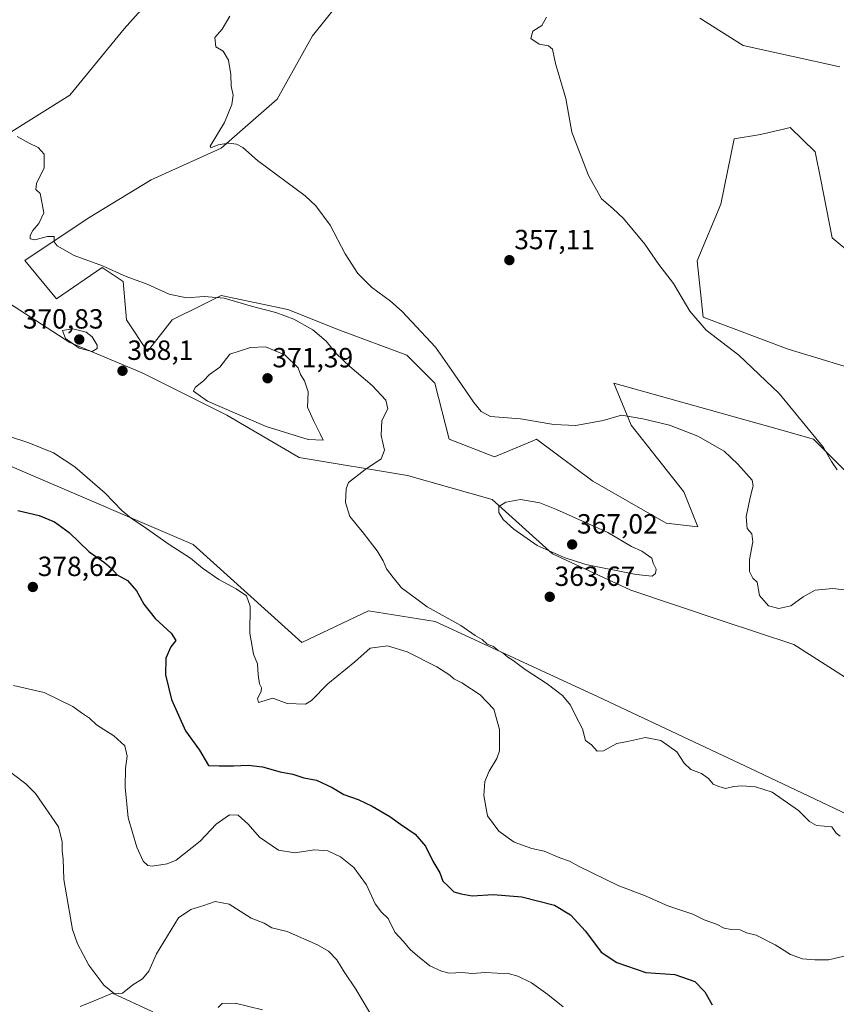
# Model space of a CAD drawing. Units: metres. Extents: x 611582 to 615070, y 4683056 to 4685425.
# Drawn here: x 613007 to 613302, y 4684685 to 4685040 of the extents above; entities that cross this region are included whole.
import ezdxf
from ezdxf.enums import TextEntityAlignment as Align

# ---------------------------------------------------------------- set-up
doc = ezdxf.new("R2010")
doc.units = ezdxf.units.M
doc.header["$MEASUREMENT"] = 0
for name, color, linetype, lineweight in [('Carátula', 7, 'Continuous', 5), ('Cultivos herbáceos CxS', 92, 'Continuous', 0), ('Curva de nivel maestra', 36, 'Continuous', 30), ('Curva de nivel normal', 36, 'Continuous', 0), ('Matorral', 135, 'Continuous', 0), ('Matorral CxS', 135, 'Continuous', 0), ('Punto de cota en terreno', 7, 'Continuous', 0), ('Rótulo de punto de cota en terreno', 19, 'Continuous', 0), ('Suelo desnudo', 252, 'Continuous', 0), ('Suelo desnudo CxS', 43, 'Continuous', 0)]:
    doc.layers.add(name, color=color, linetype=linetype, lineweight=lineweight)
doc.styles.add('Arial', font='txt', dxfattribs={"height": 0.2})

# ---------------------------------------------------------------- blocks, each defined once
blk = doc.blocks.new('*U154')
at = {"layer": 'Suelo desnudo CxS', "color": 43, "linetype": 'Continuous', "lineweight": 0}
for points in [[(613346.89, 4684902.7, 353.11), (613285.01, 4684921.49, 354.11), (613254.35, 4684933.11, 354.71), (613252.14, 4684953.4, 354.23), (613260.73, 4684973.86, 352.82), (613265.47, 4684997.44, 351.39), (613274.34, 4684998.84, 350.99), (613277.19, 4684999.51, 350.88), (613280.63, 4685000.33, 350.79), (613283.29, 4685000.96, 350.74), (613285.73, 4685001.55, 350.68), (613294.75, 4684992.78, 350.66), (613296.81, 4684982.65, 351.05), (613300.93, 4684961.75, 351.87), (613315.08, 4684949.88, 351.7)], [(613303.66, 4685023.48, 350.51), (613268.78, 4685031.16, 351.34), (613253.15, 4685040.98, 351.6)]]:
    blk.add_polyline3d(points, dxfattribs=at)
blk = doc.blocks.new('*U157')
at = {"layer": 'Cultivos herbáceos CxS', "color": 92, "linetype": 'Continuous', "lineweight": 0}
for points in [[(613253.15, 4685040.98, 351.6), (613268.78, 4685031.16, 351.34), (613303.66, 4685023.48, 350.51)], [(613315.08, 4684949.88, 351.7), (613300.93, 4684961.75, 351.87), (613296.81, 4684982.65, 351.05), (613294.75, 4684992.78, 350.66), (613285.73, 4685001.55, 350.68), (613283.29, 4685000.96, 350.74), (613280.63, 4685000.33, 350.79), (613277.19, 4684999.51, 350.88), (613274.34, 4684998.84, 350.99), (613265.47, 4684997.44, 351.39), (613260.73, 4684973.86, 352.82), (613252.14, 4684953.4, 354.23), (613254.35, 4684933.11, 354.71), (613285.01, 4684921.49, 354.11), (613346.89, 4684902.7, 353.11)], [(613315.68, 4684867.51, 355.3), (613294.16, 4684889.02, 355.01), (613282.72, 4684892.24, 355.67), (613222.02, 4684909.28, 358.23), (613228.35, 4684894.09, 360.51), (613247.33, 4684870.04, 362.44), (613252.4, 4684857.38, 362.89), (613241.01, 4684858.65, 363.84), (613214.43, 4684873.84, 362.8), (613194.18, 4684889.03, 360.74), (613192.51, 4684888.33, 360.91), (613178.99, 4684882.7, 361.52), (613162.54, 4684889.03, 361.48), (613157.47, 4684909.28, 360.76), (613147.35, 4684919.4, 361.04), (613123.3, 4684928.26, 362.71), (613104.32, 4684935.86, 363.98), (613080.27, 4684940.92, 364.65), (613073.52, 4684937.54, 365.54), (613062.55, 4684932.06, 366.27), (613053.69, 4684920.67, 367.2), (613046.1, 4684932.06, 366.38), (613044.83, 4684945.98, 365.27), (613037.24, 4684951.05, 365.13), (613020.78, 4684939.65, 366.86), (613009.39, 4684953.58, 365.8), (613032.17, 4684968.76, 363.86), (613054.96, 4684982.69, 362.23), (613080.27, 4684994.08, 360.15), (613100.52, 4685011.8, 358.7), (613113.18, 4685034.58, 357.7), (613133.43, 4685059.89, 356.44)], [(613062.64, 4685056.83, 359.54), (613045.21, 4685037.21, 360.95), (613025.6, 4685013.23, 362.45), (612990.74, 4684991.44, 365.64), (612962.42, 4684976.18, 368.35), (612951.53, 4684960.92, 370.65), (612971.14, 4684947.84, 369.37), (612995.1, 4684943.48, 367.18), (613025.6, 4684923.87, 369.78), (613051.74, 4684912.97, 368.19), (613082.24, 4684897.71, 369.14), (613108.38, 4684882.45, 366.9), (613147.6, 4684875.91, 363.16), (613178.1, 4684867.19, 363.82), (613199.88, 4684847.57, 364.69), (613228.2, 4684834.5, 363.22), (613260.88, 4684823.6, 361.64), (613287.02, 4684814.88, 361.72), (613310.99, 4684799.62, 362.61)], [(613341.71, 4684736.81, 362.89), (613271.36, 4684770.08, 363.17), (613216.35, 4684795.95, 363.9), (613157.53, 4684823.2, 365.4), (613133.43, 4684827.01, 366.25), (613109.38, 4684815.62, 367.95), (613070.09, 4684850.98, 368.84), (613010.01, 4684876.78, 370.96), (612972.93, 4684892.75, 370.6)], [(613029.29, 4684684.21, 386.36), (613034.34, 4684686.31, 385.72), (613040.95, 4684689.07, 384.87), (613055.52, 4684682.26, 386.26)]]:
    blk.add_polyline3d(points, dxfattribs=at)
blk = doc.blocks.new('*U164')
at = {"layer": 'Curva de nivel normal', "color": 36, "linetype": 'Continuous', "lineweight": 0}
blk.add_polyline3d([(613203.71, 4684684.04, 380), (613198.18, 4684688.56, 380), (613192.32, 4684692.7, 380), (613187.44, 4684695.16, 380), (613183.87, 4684696.14, 380), (613179.94, 4684696.27, 380), (613175.74, 4684696.49, 380), (613170.78, 4684696.15, 380), (613167.37, 4684696.5, 380), (613162.54, 4684696.22, 380), (613159.88, 4684696.92, 380), (613155.58, 4684698.89, 380), (613151.19, 4684702.48, 380), (613148.51, 4684704.74, 380), (613145.97, 4684707.74, 380), (613143, 4684711.04, 380), (613140.55, 4684715.98, 380), (613138.18, 4684718.29, 380), (613135.9, 4684721.3, 380), (613132.75, 4684728.11, 380), (613128.15, 4684734.35, 380), (613123.33, 4684738.19, 380), (613118.72, 4684740.44, 380), (613113.98, 4684740.72, 380), (613106.81, 4684739.66, 380), (613100.92, 4684740.66, 380), (613094.06, 4684745.3, 380), (613089.96, 4684750.06, 380), (613086.41, 4684753.23, 380), (613083.31, 4684753.41, 380), (613078.44, 4684749.99, 380), (613072.63, 4684743.95, 380), (613063.96, 4684737, 380), (613060.74, 4684735.67, 380), (613055.35, 4684734.85, 380), (613053.76, 4684735.13, 380), (613052.1, 4684736.68, 380), (613049.79, 4684741.7, 380), (613046.68, 4684752.37, 380), (613045.61, 4684763.37, 380), (613045.73, 4684770.09, 380), (613046.25, 4684774.59, 380), (613045.48, 4684778.29, 380), (613041.44, 4684781.96, 380), (613035.26, 4684785.94, 380), (613032.64, 4684788.31, 380), (613029.78, 4684790.22, 380), (613026.64, 4684792.56, 380), (613016.37, 4684797.62, 380), (613005.22, 4684800.06, 380)], dxfattribs=at)
blk = doc.blocks.new('*U166')
at = {"layer": 'Curva de nivel normal', "color": 36, "linetype": 'Continuous', "lineweight": 0}
blk.add_polyline3d([(613095.12, 4684682.98, 390), (613085.28, 4684685.42, 390), (613080.62, 4684685.26, 390), (613079.2, 4684683.87, 390)], dxfattribs=at)
blk = doc.blocks.new('*U176')
at = {"layer": 'Curva de nivel normal', "color": 36, "linetype": 'Continuous', "lineweight": 0}
blk.add_polyline3d([(613135.79, 4684678.89, 385), (613128.89, 4684690.52, 385), (613124.65, 4684696.73, 385), (613121.98, 4684701.02, 385), (613119, 4684704.2, 385), (613115.09, 4684706.5, 385), (613104.12, 4684711.26, 385), (613098.49, 4684712.56, 385), (613095.79, 4684714.27, 385), (613091.12, 4684716.1, 385), (613083.12, 4684721.14, 385), (613078.12, 4684722.1, 385), (613074, 4684720.67, 385), (613069.34, 4684719.26, 385), (613064.85, 4684716.26, 385), (613056.89, 4684703.23, 385), (613054.12, 4684697.01, 385), (613051.85, 4684694.23, 385), (613048.4, 4684692.01, 385), (613044.59, 4684689.02, 385), (613041.72, 4684688.76, 385), (613037.84, 4684691.89, 385), (613032.41, 4684699.14, 385), (613028.31, 4684706.82, 385), (613026.51, 4684712.02, 385), (613023.42, 4684730, 385), (613023.2, 4684737.36, 385), (613022.84, 4684740.4, 385), (613022.83, 4684743.66, 385), (613021.47, 4684749.05, 385), (613013.15, 4684761.06, 385), (613009.69, 4684764.6, 385), (613000.78, 4684771.36, 385)], dxfattribs=at)
blk = doc.blocks.new('5PATER')
at = {"layer": 'Carátula', "linetype": 'Continuous', "lineweight": 5}
h = blk.add_hatch(color=250, dxfattribs=at)
edge = h.paths.add_edge_path()
edge.add_ellipse((0, 0.01), major_axis=(-1.33, -1.34), ratio=0.999422, start_angle=0, end_angle=360)

msp = doc.modelspace()

# ---------------------------------------------------------------- linework, layer by layer
at = {"layer": 'Cultivos herbáceos CxS', "color": 92, "linetype": 'Continuous', "lineweight": 0}
for points in [[(613133.43, 4685059.89, 356.44), (613113.18, 4685034.58, 357.7), (613100.52, 4685011.8, 358.7), (613080.27, 4684994.08, 360.15), (613054.96, 4684982.69, 362.23), (613032.17, 4684968.76, 363.86), (613009.39, 4684953.58, 365.8), (613020.78, 4684939.65, 366.86), (613037.24, 4684951.05, 365.13), (613044.83, 4684945.98, 365.27), (613046.1, 4684932.06, 366.38), (613053.69, 4684920.67, 367.2), (613062.55, 4684932.06, 366.27), (613073.52, 4684937.54, 365.54), (613080.27, 4684940.92, 364.65), (613104.32, 4684935.86, 363.98), (613123.3, 4684928.26, 362.71), (613147.35, 4684919.4, 361.04), (613157.47, 4684909.28, 360.76), (613162.54, 4684889.03, 361.48), (613178.99, 4684882.7, 361.52), (613192.51, 4684888.33, 360.91), (613194.18, 4684889.03, 360.74), (613214.43, 4684873.84, 362.8), (613241.01, 4684858.65, 363.84), (613252.4, 4684857.38, 362.89), (613247.33, 4684870.04, 362.44), (613228.35, 4684894.09, 360.51), (613222.02, 4684909.28, 358.23), (613282.72, 4684892.24, 355.67), (613294.16, 4684889.02, 355.01), (613315.68, 4684867.51, 355.3)], [(613310.99, 4684799.62, 362.61), (613287.02, 4684814.88, 361.72), (613260.88, 4684823.6, 361.64), (613228.2, 4684834.5, 363.22), (613199.88, 4684847.57, 364.69), (613178.1, 4684867.19, 363.82), (613147.6, 4684875.91, 363.16), (613108.38, 4684882.45, 366.9), (613082.24, 4684897.71, 369.14), (613051.74, 4684912.97, 368.19), (613025.6, 4684923.87, 369.78), (612995.1, 4684943.48, 367.18), (612971.14, 4684947.84, 369.37), (612951.53, 4684960.92, 370.65), (612962.42, 4684976.18, 368.35), (612990.74, 4684991.44, 365.64), (613025.6, 4685013.23, 362.45), (613045.21, 4685037.21, 360.95), (613062.64, 4685056.83, 359.54)], [(613303.66, 4685023.48, 350.51), (613268.78, 4685031.16, 351.34), (613253.15, 4685040.98, 351.6)], [(613346.89, 4684902.7, 353.11), (613285.01, 4684921.49, 354.11), (613254.35, 4684933.11, 354.71), (613252.14, 4684953.4, 354.23), (613260.73, 4684973.86, 352.82), (613265.47, 4684997.44, 351.39), (613274.34, 4684998.84, 350.99), (613277.19, 4684999.51, 350.88), (613280.63, 4685000.33, 350.79), (613283.29, 4685000.97, 350.74), (613285.73, 4685001.55, 350.68), (613294.75, 4684992.78, 350.66), (613296.81, 4684982.65, 351.05), (613300.93, 4684961.75, 351.87), (613315.08, 4684949.88, 351.7)], [(612972.93, 4684892.75, 370.6), (613010.01, 4684876.78, 370.96), (613070.09, 4684850.98, 368.84), (613109.38, 4684815.62, 367.95), (613133.42, 4684827.01, 366.25), (613157.53, 4684823.2, 365.4), (613216.35, 4684795.95, 363.9), (613271.36, 4684770.08, 363.17), (613341.71, 4684736.81, 362.89)], [(613055.52, 4684682.26, 386.26), (613040.95, 4684689.07, 384.87), (613034.34, 4684686.31, 385.72), (613029.29, 4684684.21, 386.36)]]:
    msp.add_polyline3d(points, dxfattribs=at)
at = {"layer": 'Curva de nivel maestra', "color": 36, "linetype": 'Continuous', "lineweight": 30}
msp.add_polyline3d([(613006.76, 4684863.31, 375), (613014.53, 4684861.5, 375), (613020.08, 4684859.16, 375), (613025.38, 4684855.34, 375), (613032.63, 4684848.34, 375), (613038.08, 4684844.52, 375), (613040.64, 4684842.29, 375), (613042.64, 4684840.07, 375), (613046.4, 4684837.96, 375), (613049.7, 4684834.23, 375), (613052.37, 4684829.5, 375), (613056.47, 4684824.23, 375), (613062.23, 4684819.03, 375), (613063.82, 4684816.37, 375), (613062.13, 4684814, 375), (613060.28, 4684809.9, 375), (613060.2, 4684803.93, 375), (613062.35, 4684795.07, 375), (613067.41, 4684783.74, 375), (613072.37, 4684776.72, 375), (613075.68, 4684771.26, 375), (613079.5, 4684771.08, 375), (613084.68, 4684771.14, 375), (613089.98, 4684771.39, 375), (613095.19, 4684770.68, 375), (613101.55, 4684768.95, 375), (613106.12, 4684768.14, 375), (613110.15, 4684766.77, 375), (613114.69, 4684765.95, 375), (613120.33, 4684763.29, 375), (613124.58, 4684760.78, 375), (613129.78, 4684758.91, 375), (613134.78, 4684756.48, 375), (613141.17, 4684752.81, 375), (613145.05, 4684750.04, 375), (613150.3, 4684746.39, 375), (613154.04, 4684742.11, 375), (613156.67, 4684736.72, 375), (613159.16, 4684732.49, 375), (613160.36, 4684729.45, 375), (613162.11, 4684727.75, 375), (613164.23, 4684725.64, 375), (613166.92, 4684724.88, 375), (613170.9, 4684724.14, 375), (613178.44, 4684724.61, 375), (613188.82, 4684723.8, 375), (613200.6, 4684720.76, 375), (613206.42, 4684717.31, 375), (613211.88, 4684711.37, 375), (613217.54, 4684703.78, 375), (613223.13, 4684700.05, 375), (613233.65, 4684696.43, 375), (613244.11, 4684695.78, 375), (613251.29, 4684693.24, 375), (613254.94, 4684689.56, 375), (613257.56, 4684684.78, 375)], dxfattribs=at)
at = {"layer": 'Curva de nivel normal', "color": 36, "linetype": 'Continuous', "lineweight": 0}
for points in [[(613083.34, 4685041.72, 360), (613080.6, 4685037.06, 360), (613077.99, 4685033.97, 360), (613078.34, 4685030.69, 360), (613081.02, 4685029.09, 360), (613082.91, 4685025.88, 360), (613083.75, 4685020.68, 360), (613083.9, 4685016.47, 360), (613084.57, 4685013.16, 360), (613084.16, 4685009.8, 360), (613081.42, 4685003.32, 360), (613076.33, 4684994.82, 360), (613076.56, 4684994.19, 360), (613079.17, 4684995.29, 360), (613082.9, 4684995.89, 360), (613085.76, 4684995.54, 360), (613088.1, 4684994.26, 360), (613093.38, 4684989.61, 360), (613110.6, 4684976.83, 360), (613114.44, 4684973.28, 360), (613119.66, 4684966.23, 360), (613125, 4684955.98, 360), (613129.59, 4684948.8, 360), (613134.57, 4684943.84, 360), (613141.45, 4684938.85, 360), (613145.62, 4684935.16, 360), (613157.65, 4684922.19, 360), (613164.36, 4684912.61, 360), (613171.49, 4684902.28, 360), (613174.18, 4684899, 360), (613177.57, 4684897.15, 360), (613188.38, 4684896.33, 360), (613200.36, 4684894.35, 360), (613208.32, 4684893.9, 360), (613218.23, 4684895.81, 360), (613224.82, 4684897.73, 360), (613232.48, 4684896.38, 360), (613242.14, 4684894.06, 360), (613252.38, 4684890.12, 360), (613261.86, 4684884.72, 360), (613266.9, 4684879.98, 360), (613272.07, 4684874.17, 360), (613272.4, 4684872.18, 360), (613271.28, 4684867.98, 360), (613269.84, 4684861.01, 360), (613270.26, 4684856.74, 360), (613271.84, 4684854.89, 360), (613272.21, 4684851.92, 360), (613271.03, 4684845.63, 360), (613271.04, 4684841.3, 360), (613272.25, 4684838.84, 360), (613273.81, 4684837.4, 360), (613274.62, 4684832.53, 360), (613277.94, 4684828.82, 360), (613281.64, 4684827.88, 360), (613286.04, 4684828.87, 360), (613290.38, 4684832.08, 360), (613294.75, 4684834.49, 360), (613301.1, 4684835.17, 360), (613310.58, 4684833.97, 360)], [(613302.72, 4684877.98, 355), (613300.72, 4684880.94, 355), (613297.73, 4684885.99, 355), (613281.72, 4684905.51, 355), (613267.22, 4684919.32, 355), (613255.45, 4684928.33, 355), (613249.5, 4684935.27, 355), (613243.62, 4684945.24, 355), (613238.37, 4684952.08, 355), (613233.3, 4684959.43, 355), (613225.6, 4684968.72, 355), (613221.75, 4684972.35, 355), (613217.6, 4684975.73, 355), (613212.9, 4684984.2, 355), (613206.93, 4684999.83, 355), (613204.78, 4685012.02, 355), (613201.01, 4685024.59, 355), (613199.92, 4685029.83, 355), (613198.5, 4685031.07, 355), (613195.06, 4685031.63, 355), (613192.09, 4685033.67, 355), (613192.76, 4685036.27, 355), (613196.02, 4685038.36, 355), (613197.8, 4685041.35, 355)], [(613006.52, 4684998.3, 365), (613010.94, 4684995.89, 365), (613014.15, 4684994.3, 365), (613016.28, 4684991.86, 365), (613016.29, 4684987, 365), (613013.5, 4684981.3, 365), (613013.26, 4684979.18, 365), (613014.93, 4684977.69, 365), (613015.66, 4684974.02, 365), (613016.25, 4684970.77, 365), (613014.4, 4684966.82, 365), (613012.28, 4684964.35, 365), (613011.26, 4684962.52, 365), (613011.29, 4684961.38, 365), (613012.96, 4684961, 365), (613017.5, 4684962.22, 365), (613019.92, 4684962.18, 365), (613019.92, 4684960.32, 365), (613021.06, 4684958.8, 365), (613027.12, 4684955.38, 365), (613037.45, 4684951.61, 365), (613045.96, 4684947.8, 365), (613053.49, 4684944.97, 365), (613061.52, 4684941.4, 365), (613067.68, 4684940.04, 365), (613074.05, 4684940.48, 365), (613081.29, 4684939.92, 365), (613091.56, 4684936.87, 365), (613100.04, 4684934.7, 365), (613106.47, 4684932.38, 365), (613113.31, 4684928.46, 365), (613118.13, 4684924.42, 365), (613121.76, 4684920, 365), (613126.66, 4684915.23, 365), (613134.82, 4684908.41, 365), (613139.71, 4684903.12, 365), (613140.42, 4684900, 365), (613138.28, 4684895.75, 365), (613138.08, 4684890.29, 365), (613139.21, 4684885.03, 365), (613138.03, 4684881.93, 365), (613132.09, 4684877.96, 365), (613126.18, 4684873.41, 365), (613125.35, 4684871.07, 365), (613125.18, 4684866.1, 365), (613126.72, 4684861.14, 365), (613131.16, 4684855.73, 365), (613136.55, 4684848.68, 365), (613138.78, 4684845.11, 365), (613140, 4684842.26, 365), (613142.36, 4684839.03, 365), (613145.35, 4684835.32, 365), (613154.64, 4684828.44, 365), (613166.85, 4684821.72, 365), (613171.98, 4684818.16, 365), (613174.48, 4684816.7, 365), (613176.32, 4684815.05, 365), (613178.6, 4684814.12, 365), (613180.29, 4684812.7, 365), (613182.06, 4684811.76, 365), (613183.74, 4684810.28, 365), (613185.71, 4684809.17, 365), (613189.98, 4684805.92, 365), (613197.97, 4684800.7, 365), (613203.58, 4684796.48, 365), (613206.44, 4684793.05, 365), (613208.15, 4684789.53, 365), (613210.76, 4684784.5, 365), (613211.77, 4684780.28, 365), (613213.97, 4684778.69, 365), (613216.02, 4684776.41, 365), (613218.34, 4684776.52, 365), (613223.09, 4684779.18, 365), (613227.04, 4684779.89, 365), (613233.53, 4684781.32, 365), (613239.07, 4684780.26, 365), (613244.84, 4684776.11, 365), (613247.5, 4684772.1, 365), (613249.87, 4684769.8, 365), (613253.75, 4684768.35, 365), (613256.24, 4684766.52, 365), (613257.9, 4684764.42, 365), (613260.04, 4684763.66, 365), (613262.35, 4684762.93, 365), (613265.36, 4684763.65, 365), (613268.31, 4684763.92, 365), (613273.25, 4684763.52, 365), (613279.27, 4684761.54, 365), (613288.73, 4684755, 365), (613292.74, 4684751.01, 365), (613295.29, 4684749.56, 365), (613300.82, 4684749.09, 365), (613302.4, 4684746.73, 365), (613303.77, 4684745.68, 365)], [(613033.7, 4684920.68, 370), (613035.41, 4684921.78, 370), (613035.52, 4684922.91, 370), (613033.64, 4684926.02, 370), (613031.44, 4684927.68, 370), (613026.71, 4684928.88, 370), (613022.92, 4684928.23, 370), (613024.05, 4684925.36, 370), (613029.02, 4684921.88, 370), (613033.7, 4684920.68, 370)], [(613117.06, 4684888.64, 370), (613116.04, 4684890.95, 370), (613113.57, 4684895.73, 370), (613111.38, 4684900.62, 370), (613111.61, 4684906.05, 370), (613110.32, 4684910.12, 370), (613108.9, 4684912.42, 370), (613108, 4684914.81, 370), (613103.22, 4684919.46, 370), (613096.26, 4684922.34, 370), (613090.81, 4684922.07, 370), (613083.4, 4684919.74, 370), (613079.76, 4684915.04, 370), (613076.08, 4684912.36, 370), (613073.98, 4684910.2, 370), (613070.81, 4684907.66, 370), (613070.23, 4684906.36, 370), (613075.26, 4684902.71, 370), (613096.5, 4684893.63, 370), (613111.68, 4684888.92, 370), (613117.06, 4684888.64, 370)], [(613308.43, 4684703.06, 370), (613299.58, 4684701, 370), (613294.67, 4684701.08, 370), (613290.24, 4684701.41, 370), (613285.89, 4684702.94, 370), (613280.32, 4684706.46, 370), (613273.41, 4684709.95, 370), (613269.92, 4684710.76, 370), (613267.71, 4684711.94, 370), (613264.39, 4684711.97, 370), (613261.86, 4684712.53, 370), (613259.09, 4684713.91, 370), (613254.69, 4684715.52, 370), (613250.54, 4684717.59, 370), (613241.51, 4684720.54, 370), (613233.15, 4684724.31, 370), (613223.84, 4684727.77, 370), (613209.48, 4684734.74, 370), (613206.02, 4684736.62, 370), (613202.6, 4684737.86, 370), (613196.86, 4684740.25, 370), (613192.49, 4684741.27, 370), (613186.07, 4684743.52, 370), (613180.49, 4684747.56, 370), (613176.45, 4684753.02, 370), (613175.12, 4684760.41, 370), (613175.53, 4684765.46, 370), (613176.99, 4684769.21, 370), (613179.8, 4684773.78, 370), (613180.77, 4684776.45, 370), (613180.75, 4684784.18, 370), (613178.67, 4684791.59, 370), (613173.75, 4684796.76, 370), (613167.14, 4684801.06, 370), (613164.3, 4684802.48, 370), (613162.89, 4684803.82, 370), (613158.15, 4684806.86, 370), (613147.47, 4684812.21, 370), (613140.29, 4684814.44, 370), (613134.08, 4684813.6, 370), (613128.58, 4684808.65, 370), (613118.73, 4684800.72, 370), (613112.82, 4684794.62, 370), (613110.65, 4684793.31, 370), (613104.14, 4684793.6, 370), (613098.89, 4684795.5, 370), (613093.74, 4684794.01, 370), (613093.31, 4684795.41, 370), (613094.65, 4684797.97, 370), (613094.84, 4684799.29, 370), (613094.09, 4684800.74, 370), (613093.6, 4684803.92, 370), (613093.41, 4684807.92, 370), (613091.94, 4684811.37, 370), (613090.65, 4684819.03, 370), (613090.72, 4684828.69, 370), (613089.34, 4684832.43, 370), (613085.69, 4684835.01, 370), (613079.42, 4684838.32, 370), (613073.54, 4684842.44, 370), (613069.17, 4684846.07, 370), (613061.44, 4684851.01, 370), (613052.09, 4684857.66, 370), (613047.81, 4684860.38, 370), (613044.37, 4684863.32, 370), (613038.36, 4684869.47, 370), (613027.38, 4684879.09, 370), (613019.67, 4684884.12, 370), (613010.74, 4684887.74, 370), (612996.7, 4684892.31, 370)], [(613235.96, 4684839.61, 365), (613237.1, 4684840.5, 365), (613237.39, 4684842.13, 365), (613236.32, 4684844.23, 365), (613235.78, 4684846.12, 365), (613232.18, 4684848.54, 365), (613228.39, 4684850.31, 365), (613219.9, 4684855.32, 365), (613201.35, 4684863.6, 365), (613195.3, 4684866.03, 365), (613188.32, 4684867.29, 365), (613183, 4684866.33, 365), (613180.57, 4684864.71, 365), (613180.57, 4684862.57, 365), (613182.15, 4684860.07, 365), (613185.98, 4684856.56, 365), (613194.42, 4684850.67, 365), (613204.09, 4684846.34, 365), (613211.98, 4684843.72, 365), (613230.1, 4684840.15, 365), (613235.96, 4684839.61, 365)]]:
    msp.add_polyline3d(points, dxfattribs=at)
at = {"layer": 'Matorral', "color": 135, "linetype": 'Continuous', "lineweight": 0}
for points in [[(613133.43, 4685059.89, 356.44), (613113.18, 4685034.58, 357.7), (613100.52, 4685011.8, 358.7), (613080.27, 4684994.08, 360.15), (613054.96, 4684982.69, 362.23), (613032.17, 4684968.76, 363.86), (613009.39, 4684953.58, 365.8), (613020.78, 4684939.65, 366.86), (613037.24, 4684951.05, 365.13), (613044.83, 4684945.98, 365.27), (613046.1, 4684932.06, 366.38), (613053.69, 4684920.67, 367.2), (613062.55, 4684932.06, 366.27), (613073.52, 4684937.54, 365.54), (613080.27, 4684940.92, 364.65), (613104.32, 4684935.86, 363.98), (613123.3, 4684928.26, 362.71), (613147.35, 4684919.4, 361.04), (613157.47, 4684909.28, 360.76), (613162.54, 4684889.03, 361.48), (613178.99, 4684882.7, 361.52), (613192.51, 4684888.33, 360.91), (613194.18, 4684889.03, 360.74), (613214.43, 4684873.84, 362.8), (613241.01, 4684858.65, 363.84), (613252.4, 4684857.38, 362.89), (613247.33, 4684870.04, 362.44), (613228.35, 4684894.09, 360.51), (613222.02, 4684909.28, 358.23), (613282.72, 4684892.24, 355.67), (613294.16, 4684889.02, 355.01), (613315.68, 4684867.51, 355.3)], [(613310.99, 4684799.62, 362.61), (613287.02, 4684814.88, 361.72), (613260.88, 4684823.6, 361.64), (613228.2, 4684834.5, 363.22), (613199.88, 4684847.57, 364.69), (613178.1, 4684867.19, 363.82), (613147.6, 4684875.91, 363.16), (613108.38, 4684882.45, 366.9), (613082.24, 4684897.71, 369.14), (613051.74, 4684912.97, 368.19), (613025.6, 4684923.87, 369.78), (612995.1, 4684943.48, 367.18), (612971.14, 4684947.84, 369.37), (612951.53, 4684960.92, 370.65), (612962.42, 4684976.18, 368.35), (612990.74, 4684991.44, 365.64), (613025.6, 4685013.23, 362.45), (613045.21, 4685037.21, 360.95), (613062.64, 4685056.83, 359.54)], [(612972.93, 4684892.75, 370.6), (613010.01, 4684876.78, 370.96), (613070.09, 4684850.98, 368.84), (613109.38, 4684815.62, 367.95), (613133.42, 4684827.01, 366.25), (613157.53, 4684823.2, 365.4), (613216.35, 4684795.95, 363.9), (613271.36, 4684770.08, 363.17), (613341.71, 4684736.81, 362.89)], [(613055.52, 4684682.26, 386.26), (613040.95, 4684689.07, 384.87), (613034.34, 4684686.31, 385.72), (613029.29, 4684684.21, 386.36)]]:
    msp.add_polyline3d(points, dxfattribs=at)
at = {"layer": 'Matorral CxS', "color": 135, "linetype": 'Continuous', "lineweight": 0}
for points in [[(613133.43, 4685059.89, 356.44), (613113.18, 4685034.58, 357.7), (613100.52, 4685011.8, 358.7), (613080.27, 4684994.08, 360.15), (613054.96, 4684982.69, 362.23), (613032.17, 4684968.76, 363.86), (613009.39, 4684953.58, 365.8), (613020.78, 4684939.65, 366.86), (613037.24, 4684951.05, 365.13), (613044.83, 4684945.98, 365.27), (613046.1, 4684932.06, 366.38), (613053.69, 4684920.67, 367.2), (613062.55, 4684932.06, 366.27), (613073.52, 4684937.54, 365.54), (613080.27, 4684940.92, 364.65), (613104.32, 4684935.86, 363.98), (613123.3, 4684928.26, 362.71), (613147.35, 4684919.4, 361.04), (613157.47, 4684909.28, 360.76), (613162.54, 4684889.03, 361.48), (613178.99, 4684882.7, 361.52), (613192.51, 4684888.33, 360.91), (613194.18, 4684889.03, 360.74), (613214.43, 4684873.84, 362.8), (613241.01, 4684858.65, 363.84), (613252.4, 4684857.38, 362.89), (613247.33, 4684870.04, 362.44), (613228.35, 4684894.09, 360.51), (613222.02, 4684909.28, 358.23), (613282.72, 4684892.24, 355.67), (613294.16, 4684889.02, 355.01), (613315.68, 4684867.51, 355.3)], [(613310.99, 4684799.62, 362.61), (613287.02, 4684814.88, 361.72), (613260.88, 4684823.6, 361.64), (613228.2, 4684834.5, 363.22), (613199.88, 4684847.57, 364.69), (613178.1, 4684867.19, 363.82), (613147.6, 4684875.91, 363.16), (613108.38, 4684882.45, 366.9), (613082.24, 4684897.71, 369.14), (613051.74, 4684912.97, 368.19), (613025.6, 4684923.87, 369.78), (612995.1, 4684943.48, 367.18), (612971.14, 4684947.84, 369.37), (612951.53, 4684960.92, 370.65), (612962.42, 4684976.18, 368.35), (612990.74, 4684991.44, 365.64), (613025.6, 4685013.23, 362.45), (613045.21, 4685037.21, 360.95), (613062.64, 4685056.83, 359.54)], [(612972.93, 4684892.75, 370.6), (613010.01, 4684876.78, 370.96), (613070.09, 4684850.98, 368.84), (613109.38, 4684815.62, 367.95), (613133.43, 4684827.01, 366.25), (613157.53, 4684823.2, 365.4), (613216.35, 4684795.95, 363.9), (613271.36, 4684770.08, 363.17), (613341.71, 4684736.81, 362.89)], [(613055.52, 4684682.26, 386.26), (613040.95, 4684689.07, 384.87), (613034.34, 4684686.31, 385.72), (613029.29, 4684684.21, 386.36)]]:
    msp.add_polyline3d(points, dxfattribs=at)
at = {"layer": 'Suelo desnudo', "color": 252, "linetype": 'Continuous', "lineweight": 0}
for points in [[(613303.66, 4685023.48, 350.51), (613268.78, 4685031.16, 351.34), (613253.15, 4685040.98, 351.6)], [(613346.89, 4684902.7, 353.11), (613285.01, 4684921.49, 354.11), (613254.35, 4684933.11, 354.71), (613252.14, 4684953.4, 354.23), (613260.73, 4684973.86, 352.82), (613265.47, 4684997.44, 351.39), (613274.34, 4684998.84, 350.99), (613277.19, 4684999.51, 350.88), (613280.63, 4685000.33, 350.79), (613283.29, 4685000.97, 350.74), (613285.73, 4685001.55, 350.68), (613294.75, 4684992.78, 350.66), (613296.81, 4684982.65, 351.05), (613300.93, 4684961.75, 351.87), (613315.08, 4684949.88, 351.7)]]:
    msp.add_polyline3d(points, dxfattribs=at)

# ---------------------------------------------------------------- block references
at = {"layer": 'Cultivos herbáceos CxS', "color": 92, "linetype": 'Continuous', "lineweight": 0}
msp.add_blockref('*U157', (0, 0), dxfattribs=at)
at = {"layer": 'Curva de nivel normal', "color": 36, "linetype": 'Continuous', "lineweight": 0}
for name in ['*U164', '*U166', '*U176']:
    msp.add_blockref(name, (0, 0), dxfattribs=at)
at = {"layer": 'Punto de cota en terreno', "linetype": 'Continuous', "lineweight": 0}
for p in [(613184.34, 4684953.64, 357.11), (613029, 4684925, 370.83), (613044.61, 4684913.7, 368.1), (613097, 4684911, 371.39), (613207, 4684851, 367.02), (613012.23, 4684835.66, 378.62), (613198.91, 4684832.1, 363.67)]:
    msp.add_blockref('5PATER', p, dxfattribs=at)
at = {"layer": 'Suelo desnudo CxS', "color": 43, "linetype": 'Continuous', "lineweight": 0}
msp.add_blockref('*U154', (0, 0), dxfattribs=at)

# ---------------------------------------------------------------- texts
at = {"layer": 'Rótulo de punto de cota en terreno', "color": 19, "linetype": 'Continuous', "lineweight": 0, "style": 'Arial'}
for s, p in [('357,11', (613186.1, 4684955.4)), ('370,83', (613008.61, 4684926.76)), ('368,1', (613046.37, 4684915.46)), ('371,39', (613098.76, 4684912.76)), ('367,02', (613208.76, 4684852.76)), ('378,62', (613013.99, 4684837.42)), ('363,67', (613200.67, 4684833.86))]:
    msp.add_text(s, height=7, dxfattribs=at).set_placement(p, align=Align.BOTTOM_LEFT)

doc.saveas('drawing.dxf')
